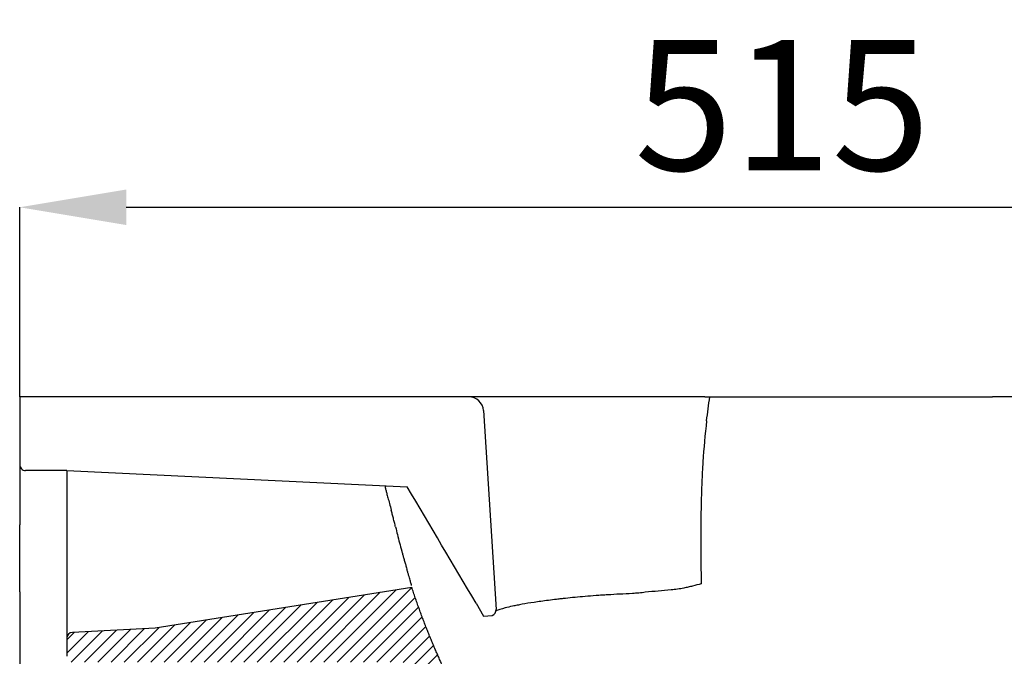
# Model space of a CAD drawing. Units: millimetres. Extents: x -96 to 1584, y -444 to 1932.
# Drawn here: x 832 to 1164, y 991 to 1205 of the extents above; entities that cross this region are included whole.
import ezdxf

# ---------------------------------------------------------------- set-up
doc = ezdxf.new("R2010")
doc.units = ezdxf.units.MM
doc.header["$LTSCALE"] = 8
doc.layers.add('cotas', color=1, linetype='Continuous')
doc.layers.add('sombreados y claras', color=40, linetype='Continuous')
doc.styles.add('Noken8', font='arial.ttf', dxfattribs={"height": 44})
doc.dimstyles.new('noken_8', dxfattribs={"dimscale": 8, "dimtxt": 32, "dimasz": 4.5, "dimexe": 0, "dimexo": 0, "dimgap": 1.5, "dimtad": 1, "dimdec": 0, "dimzin": 0, "dimdsep": 46, "dimtxsty": 'Noken8', "dimcen": 0, "dimadec": 0, "dimazin": 0, "dimtfac": 1, "dimtdec": 0, "dimtofl": 0, "dimtmove": 0, "dimatfit": 3, "dimfxl": 18, "dimtolj": 1, "dimtzin": 0, "dimarcsym": 0})

# ---------------------------------------------------------------- blocks, each defined once
blk = doc.blocks.new('*D65')
at = {"layer": 'cotas', "color": 0, "lineweight": -2, "transparency": 16777216}
for p, q in [((831.9748599588887, 1078.125746766564), (831.9748599588887, 1142.114501970513)), ((867.9748599588887, 1142.114501970513), (1310.974859958888, 1142.114501970513)), ((1346.974859958888, 1073.125746766564), (1346.974859958888, 1142.114501970513))]:
    blk.add_line(p, q, dxfattribs=at)
at = {"layer": 'cotas', "color": 0, "transparency": 16777216}
for points in [[(867.9748599588887, 1148.114501970513), (867.9748599588887, 1136.114501970513), (831.9748599588887, 1142.114501970513)], [(1310.974859958888, 1148.114501970513), (1310.974859958888, 1136.114501970513), (1346.974859958888, 1142.114501970513)]]:
    blk.add_solid(points, dxfattribs=at)
at = {"layer": 'Defpoints', "color": 0, "transparency": 16777216}
for p in [(1346.974859958888, 1142.114501970513), (831.9748599588887, 1078.125746766564), (1346.974859958888, 1073.125746766564)]:
    blk.add_point(p, dxfattribs=at)
at = {"layer": 'cotas', "color": 0, "transparency": 16777216, "insert": (1089.474859958889, 1176.579713430268), "char_height": 44, "attachment_point": 5, "style": 'Noken8'}
blk.add_mtext('\\A1;515', dxfattribs=at)

msp = doc.modelspace()

# ---------------------------------------------------------------- hatches: boundary and pattern name
at = {"layer": 'sombreados y claras'}
h = msp.add_hatch(dxfattribs=at)
h.set_pattern_fill('ANSI31', color=256)
h.set_pattern_definition([(45, (0, 0), (-2.245064030267288, 2.245064030267288), [])])
edge = h.paths.add_edge_path()
edge.add_arc((959.374786889535, 844.1321890443667), 2.986459929914513, 3.613011814080136, 57.53361832902609)
edge.add_arc((953.4970379662218, 834.8930170394467), 13.93681296900075, 57.53581864535231, 88.67114414540002)
edge.add_line((953.8202442365053, 848.8260817934682), (901.479027753219, 850.6538776030782))
edge.add_line((901.479027753219, 850.6538776030782), (901.4790277841253, 841.6944978137668))
edge.add_line((901.4790277841253, 841.6944978137668), (943.8542494170581, 840.1406687280828))
edge.add_arc((943.7806204395789, 830.5549069426104), 9.586044556236285, 12.514853155450623, 89.55991534195579, ccw=False)
edge.add_line((953.138899285674, 832.6321328024715), (956.6761627244615, 776.6576353695007))
edge.add_spline(control_points=[(956.6761627244612, 776.6576353695039), (956.8074066979972, 774.5789652275805), (957.1708207769121, 772.4873424731433)], knot_values=[0, 0, 0, 0.0625, 0.0625, 0.0625], degree=2, periodic=0)
edge.add_spline(control_points=[(957.1708207769121, 772.4873424731433), (957.5249288304102, 770.4492803693066), (958.0953381471005, 768.4228883875045)], knot_values=[0.0625, 0.0625, 0.0625, 0.125, 0.125, 0.125], degree=2, periodic=0)
edge.add_spline(control_points=[(958.0953381471005, 768.4228883875045), (958.6581463154318, 766.4234996569385), (959.4251417218939, 764.4582227864371)], knot_values=[0.125, 0.125, 0.125, 0.1875, 0.1875, 0.1875], degree=2, periodic=0)
edge.add_spline(control_points=[(959.4251417218939, 764.4582227864371), (960.1864318655421, 762.5075645446108), (961.1403825502048, 760.6123159820542)], knot_values=[0.1875, 0.1875, 0.1875, 0.25, 0.25, 0.25], degree=2, periodic=0)
edge.add_spline(control_points=[(961.1403825502048, 760.6123159820542), (962.0768667333475, 758.7517687540947), (963.1888955603763, 756.9647798589275)], knot_values=[0.25, 0.25, 0.25, 0.3125, 0.3125, 0.3125], degree=2, periodic=0)
edge.add_spline(control_points=[(963.1888955603763, 756.9647798589275), (964.2903117491346, 755.194845078075), (965.5522943258105, 753.5157999796284)], knot_values=[0.3125, 0.3125, 0.3125, 0.375, 0.375, 0.375], degree=2, periodic=0)
edge.add_spline(control_points=[(965.5522943258105, 753.5157999796284), (966.8147024295905, 751.8361887250292), (968.2244866586084, 750.265221415545)], knot_values=[0.375, 0.375, 0.375, 0.4375, 0.4375, 0.4375], degree=2, periodic=0)
edge.add_spline(control_points=[(968.2244866586084, 750.265221415545), (969.6238196635798, 748.7059002367054), (971.1537772752764, 747.2698694491745)], knot_values=[0.4375, 0.4375, 0.4375, 0.5, 0.5, 0.5], degree=2, periodic=0)
edge.add_spline(control_points=[(971.1537772752764, 747.2698694491745), (972.6764267140675, 745.8406981727927), (974.3127656896695, 744.5483751701141)], knot_values=[0.5, 0.5, 0.5, 0.5625, 0.5625, 0.5625], degree=2, periodic=0)
edge.add_spline(control_points=[(974.3127656896695, 744.5483751701141), (975.9582958713169, 743.2487932759948), (977.701731479887, 742.101071905947)], knot_values=[0.5625, 0.5625, 0.5625, 0.625, 0.625, 0.625], degree=2, periodic=0)
edge.add_spline(control_points=[(977.701731479887, 742.101071905947), (979.468016701056, 740.938308403835), (981.316057390243, 739.9437290618714)], knot_values=[0.625, 0.625, 0.625, 0.6875, 0.6875, 0.6875], degree=2, periodic=0)
edge.add_spline(control_points=[(981.316057390243, 739.9437290618714), (983.1658551048766, 738.9482041231917), (985.0777960658394, 738.1318208383735)], knot_values=[0.6875, 0.6875, 0.6875, 0.75, 0.75, 0.75], degree=2, periodic=0)
edge.add_spline(control_points=[(985.0777960658394, 738.1318208383735), (987.0037800684111, 737.309441288676), (988.9720032014756, 736.6777265099261)], knot_values=[0.75, 0.75, 0.75, 0.8125, 0.8125, 0.8125], degree=2, periodic=0)
edge.add_spline(control_points=[(988.9720032014756, 736.6777265099261), (990.9772274643296, 736.0341359635742), (993.0039207633989, 735.5956052836381)], knot_values=[0.8125, 0.8125, 0.8125, 0.875, 0.875, 0.875], degree=2, periodic=0)
edge.add_spline(control_points=[(993.0039207633989, 735.5956052836381), (995.0865528182866, 735.1449707196864), (997.1674274654795, 734.9161227296314)], knot_values=[0.875, 0.875, 0.875, 0.9375, 0.9375, 0.9375], degree=2, periodic=0)
edge.add_spline(control_points=[(997.1674274654795, 734.9161227296314), (999.2883861948679, 734.6828664194231), (1001.381576743407, 734.682850027537)], knot_values=[0.9375, 0.9375, 0.9375, 1, 1, 1], degree=2, periodic=0)
edge.add_line((1001.381576743407, 734.682850027537), (1074.105988668239, 734.6828743045185))
edge.add_spline(control_points=[(1074.105988668239, 734.6828743045185), (1077.342577108984, 734.6826726606125), (1080.703673077648, 735.2992224577756)], knot_values=[0, 0, 0, 0.125, 0.125, 0.125], degree=2, periodic=0)
edge.add_spline(control_points=[(1080.703673077648, 735.2992224577756), (1082.470004384317, 735.6232332027829), (1084.24514453158, 736.1141965853689)], knot_values=[0.125, 0.125, 0.125, 0.1875, 0.1875, 0.1875], degree=2, periodic=0)
edge.add_spline(control_points=[(1084.24514453158, 736.1141965853689), (1086.071480332744, 736.6193195211882), (1087.887155616979, 737.29589993923)], knot_values=[0.1875, 0.1875, 0.1875, 0.25, 0.25, 0.25], degree=2, periodic=0)
edge.add_spline(control_points=[(1087.887155616979, 737.29589993923), (1089.745609247736, 737.9884209782781), (1091.571537651575, 738.8528780177978)], knot_values=[0.25, 0.25, 0.25, 0.3125, 0.3125, 0.3125], degree=2, periodic=0)
edge.add_spline(control_points=[(1091.571537651575, 738.8528780177978), (1093.43011889722, 739.7327940308987), (1095.232807603665, 740.7806212554783)], knot_values=[0.3125, 0.3125, 0.3125, 0.375, 0.375, 0.375], degree=2, periodic=0)
edge.add_spline(control_points=[(1095.232807603665, 740.7806212554783), (1097.05697413007, 741.8409326346408), (1098.80145051702, 743.0604225431131)], knot_values=[0.375, 0.375, 0.375, 0.4375, 0.4375, 0.4375], degree=2, periodic=0)
edge.add_spline(control_points=[(1098.80145051702, 743.0604225431131), (1100.555986437185, 744.2869446472272), (1102.207949201543, 745.6594372392153)], knot_values=[0.4375, 0.4375, 0.4375, 0.5, 0.5, 0.5], degree=2, periodic=0)
edge.add_spline(control_points=[(1102.207949201543, 745.6594372392153), (1103.859135819962, 747.0312849894574), (1105.387115418004, 748.5320689327207)], knot_values=[0.5, 0.5, 0.5, 0.5625, 0.5625, 0.5625], degree=2, periodic=0)
edge.add_spline(control_points=[(1105.387115418004, 748.5320689327207), (1106.904874820206, 750.0228145836928), (1108.28218064821, 751.6225872497009)], knot_values=[0.5625, 0.5625, 0.5625, 0.625, 0.625, 0.625], degree=2, periodic=0)
edge.add_spline(control_points=[(1108.28218064821, 751.6225872497009), (1109.641904353865, 753.2019378727709), (1110.848119109479, 754.8686697296282)], knot_values=[0.625, 0.625, 0.625, 0.6875, 0.6875, 0.6875], degree=2, periodic=0)
edge.add_spline(control_points=[(1110.848119109479, 754.8686697296282), (1112.031927672955, 756.5044410016886), (1113.053803631461, 758.2054057852306)], knot_values=[0.6875, 0.6875, 0.6875, 0.75, 0.75, 0.75], degree=2, periodic=0)
edge.add_spline(control_points=[(1113.053803631461, 758.2054057852306), (1114.051113365791, 759.8654788325124), (1114.882802983995, 761.5692471804998)], knot_values=[0.75, 0.75, 0.75, 0.8125, 0.8125, 0.8125], degree=2, periodic=0)
edge.add_spline(control_points=[(1114.882802983995, 761.5692471804998), (1115.690281547526, 763.2234176644201), (1116.332860154331, 764.9014442172821)], knot_values=[0.8125, 0.8125, 0.8125, 0.875, 0.875, 0.875], degree=2, periodic=0)
edge.add_spline(control_points=[(1116.332860154331, 764.9014442172821), (1117.554710440831, 768.0921779308617), (1118.147622693572, 771.274509540379)], knot_values=[0.875, 0.875, 0.875, 1, 1, 1], degree=2, periodic=0)
edge.add_spline(control_points=[(1118.147622693572, 771.274509540379), (1118.656795857882, 774.0083774142768), (1119.166175568395, 776.7433542822573), (1119.67582077346, 779.4797566515747)], knot_values=[0.9420020198837566, 0.9420020198837566, 0.9420020198837566, 0.9420020198837566, 1, 1, 1, 1], degree=3, periodic=0)
edge.add_spline(control_points=[(1119.67582077346, 779.4797566515747), (1120.264587108006, 782.6409785699146), (1121.789636764343, 790.8293210706573), (1123.317669936689, 799.0336827553544), (1124.261330183639, 804.1004117462702), (1124.262588808747, 804.1071397348785), (1124.274937605937, 804.1723809553575), (1124.285766098657, 804.2267940217123), (1124.369864517372, 804.6295690515608), (1124.464683688626, 804.9785177665239), (1124.695788880724, 805.6628246208373), (1124.831106867991, 805.9961398235756), (1125.142317730358, 806.6458633648296), (1125.319636443532, 806.9650793903912), (1125.711453927618, 807.5792342155588), (1125.924557930295, 807.8724576595611), (1126.385922087248, 808.4317111524732), (1126.63619795647, 808.700063399604), (1127.166288804319, 809.2031997961759), (1127.4442540787, 809.4365865781257), (1128.026629502075, 809.8676487557774), (1128.333724573235, 810.0672274696431), (1128.809344736273, 810.3367923354714), (1129.07099827235, 810.4747592685552), (1129.336999993405, 810.5986661516977), (1129.442309768548, 810.6453087454623), (1129.44390243456, 810.6460131217104), (1129.487572893823, 810.6653163482513), (1129.525450839476, 810.6820591665828), (1129.649253097554, 810.7367822694358), (1129.734471414699, 810.774450489763), (1129.904941012425, 810.8498015009218), (1129.990115021494, 810.8874501361812), (1130.129648434454, 810.9491267277681), (1130.183616565381, 810.9729817335273), (1130.243720046958, 810.9995486884069), (1130.252474846625, 811.0034189408829), (1130.570262458568, 811.1441454997525), (1131.407964325889, 811.5329476785064), (1132.225951676652, 811.9614382093959), (1133.755514850671, 812.8227557643233), (1134.741402980609, 813.4592536287943), (1136.635135598187, 814.8531924991282), (1137.541314750209, 815.6103081510817), (1139.24884620248, 817.2234415103768), (1140.052663362345, 818.0810520794126), (1141.552598345907, 819.8910932024025), (1142.247904973775, 820.843755224789), (1143.511224427664, 822.8158911066739), (1144.081315330842, 823.8374804476348), (1145.094000781681, 825.9421038402048), (1145.53615224713, 827.0260511818404), (1146.281788999313, 829.2235885123821), (1146.586817390952, 830.339626776503), (1146.924018373321, 831.9435711693395), (1147.01197011844, 832.4216148378345), (1147.089143428523, 832.9103304528021), (1147.090483111298, 832.9188488329619), (1147.099620048918, 832.976932204964), (1147.166318988491, 833.4009363385165), (1150.975138793877, 857.6135452928298), (1154.75763507452, 881.6588160049796), (1158.4795380225, 905.3188958328242)], knot_values=[0, 0, 0, 0, 0.06700201988519672, 0.173447332386423, 0.173447332386423, 0.1739356136364285, 0.1739356136364285, 0.1763770198864598, 0.1763770198864598, 0.1920020198866474, 0.1920020198866474, 0.2076270198868351, 0.2076270198868351, 0.2232520198870228, 0.2232520198870228, 0.2388770198872104, 0.2388770198872104, 0.2545020198873982, 0.2545020198873982, 0.2701270198875858, 0.2701270198875858, 0.2857520198877734, 0.2857520198877734, 0.2935645198878667, 0.2984473323879273, 0.2984473323879273, 0.2985694027004278, 0.2985694027004278, 0.2994238948879255, 0.2994238948879255, 0.3013770198879221, 0.3013770198879221, 0.3033301448879185, 0.3033301448879185, 0.3045508480129157, 0.3045508480129157, 0.3046729183254151, 0.3046729183254151, 0.3091895198878812, 0.3170020198878234, 0.3170020198878234, 0.3326270198877075, 0.3326270198877075, 0.3482520198875918, 0.3482520198875918, 0.3638770198874759, 0.3638770198874759, 0.3795020198873602, 0.3795020198873602, 0.3951270198872443, 0.3951270198872443, 0.4107520198871285, 0.4107520198871285, 0.4263770198870127, 0.4263770198870127, 0.4329688167619636, 0.4329688167619636, 0.4330908870744629, 0.4330908870744629, 0.4341895198869561, 0.4420020198869071, 0.9420020198837566, 0.9420020198837566, 0.9420020198837566, 0.9420020198837566], degree=3, periodic=0)
edge.add_arc((1166.346684338752, 904.0813165364663), 7.963893123099432, 105.99674907488699, 171.0602160797333, ccw=False)
edge.add_spline(control_points=[(1164.448370107229, 911.8156553399704), (1178.56315755577, 915.2801670132029), (1192.101168961342, 919.7488976680902)], knot_values=[0, 0, 0, 0.5, 0.5, 0.5], degree=2, periodic=0)
edge.add_spline(control_points=[(1192.101168961342, 919.7488976680902), (1206.820135212532, 924.6074469575261), (1220.3419028024, 930.4867056231134)], knot_values=[0.5, 0.5, 0.5, 1, 1, 1], degree=2, periodic=0)
edge.add_spline(control_points=[(1220.3419028024, 930.4867056231134), (1220.864785136778, 930.7140546493147), (1221.406908965015, 930.874614413446), (1222.529424609644, 931.0629017038291), (1223.094374984642, 931.0874451070905), (1223.93647429924, 931.022663312), (1224.217858868992, 930.9838461390658), (1224.775695763858, 930.8715353907282), (1225.321314504769, 930.726278936092), (1225.843334125246, 930.5173885074577), (1226.35344106451, 930.2763760661194), (1226.604184038539, 930.1386878885619), (1227.3229137691, 929.6845589457307), (1227.758199813413, 929.328922544853), (1228.34569136321, 928.7165800755868), (1228.531028916967, 928.4981050115397), (1228.869572995628, 928.0457768048126), (1229.178619252396, 927.5757280721791), (1229.42954714598, 927.0707653054253), (1229.650551387389, 926.5478261994193), (1229.745281698109, 926.2786419442235), (1229.977124260783, 925.4656072884505), (1230.065519572252, 924.909923947036), (1230.085420437016, 924.3400997356833)], knot_values=[0, 0, 0, 0, 0.1249999999999941, 0.1249999999999941, 0.2499999999999882, 0.2499999999999882, 0.312499999999985, 0.312499999999985, 0.3749999999999818, 0.4374999999999786, 0.4374999999999786, 0.4999999999999754, 0.4999999999999754, 0.624999999999976, 0.624999999999976, 0.6874999999999806, 0.6874999999999806, 0.7499999999999851, 0.8124999999999897, 0.8124999999999897, 0.8749999999999942, 0.8749999999999942, 1, 1, 1, 1], degree=3, periodic=0)
edge.add_line((1230.085420437025, 924.3400997356467), (1234.976656878961, 784.2834713208468))
edge.add_spline(control_points=[(1234.976656878961, 784.2834713208467), (1234.9877248429, 783.9665578775174), (1235.028910762161, 783.6506445803838), (1235.173478460198, 783.024480035655), (1235.274656370357, 782.7232731091883), (1235.532598237551, 782.1437049036913), (1235.691444072903, 781.8626071018376), (1236.057784856243, 781.3397589207732), (1236.263835634076, 781.0987019804246), (1236.721159019445, 780.6568426561865), (1236.97487314511, 780.4550568896587), (1237.508082491578, 780.109020124028), (1237.789341658476, 779.9624448304254), (1238.381612125165, 779.7229800492688), (1238.690902152449, 779.6315719470294), (1239.309701046961, 779.5113689357388), (1239.622094385018, 779.4805155358009), (1239.939613762364, 779.4797621737221)], knot_values=[0, 0, 0, 0, 0.125, 0.125, 0.25, 0.25, 0.375, 0.375, 0.5, 0.5, 0.625, 0.625, 0.75, 0.75, 0.875, 0.875, 0.9984554340386262, 0.9984554340386262, 0.9984554340386262, 0.9984554340386262], degree=3, periodic=0)
edge.add_line((1239.939613762364, 779.4797621737223), (1239.963099817364, 779.4797621747983))
edge.add_line((1239.963099817364, 779.4797621747983), (1255.663188809401, 779.4797480344276))
edge.add_spline(control_points=[(1255.663188809347, 779.4797480344193), (1256.29438468786, 779.4797480342539), (1256.91545121357, 779.5392274302251), (1257.8324862979, 779.7139702322887), (1258.135720474561, 779.7865700465785), (1258.737207518338, 779.9610198443429), (1259.036917430444, 780.063534015388), (1259.911988830185, 780.4100397331259), (1260.466632969129, 780.6928972698188), (1261.256339475382, 781.1934385304987), (1261.51248546449, 781.3730781944791), (1262.010164331406, 781.7587259561235), (1262.249897933055, 781.9635055497514), (1262.933089258724, 782.6049306233595), (1263.344834899831, 783.0714613435829), (1263.896717613915, 783.8297734247377), (1264.070446920885, 784.093762721968), (1264.390719245278, 784.6348709982091), (1264.536967075298, 784.9111335107444), (1264.935180483976, 785.7565796994093), (1265.146971722884, 786.3422758098759), (1265.382110493004, 787.2547488439801), (1265.446479635106, 787.5645979740972), (1265.545051155005, 788.1861112300567), (1265.579600433626, 788.4989721132484), (1265.599278196623, 788.8139565335047)], knot_values=[0, 0, 0, 0, 0.1249999999999898, 0.1249999999999898, 0.1874999999999848, 0.1874999999999848, 0.2499999999999797, 0.2499999999999797, 0.3749999999999757, 0.3749999999999757, 0.4374999999999814, 0.4374999999999814, 0.4999999999999871, 0.4999999999999871, 0.6249999999999903, 0.6249999999999903, 0.687499999999992, 0.687499999999992, 0.7499999999999936, 0.7499999999999936, 0.8749999999999915, 0.8749999999999915, 0.9374999999999958, 0.9374999999999958, 1, 1, 1, 1], degree=3, periodic=0)
edge.add_line((1265.599278196628, 788.8139565335282), (1273.301505004017, 912.107553216987))
edge.add_spline(control_points=[(1273.301505004017, 912.107553216983), (1273.325637364812, 912.4781469286434), (1273.375060878407, 913.2371295869923), (1273.464627360771, 914.4013423566392), (1273.56935508767, 915.617984455829), (1273.691840579859, 916.8867342238602), (1273.833443873957, 918.2073118271933), (1274.054329978693, 920.0721434165022), (1274.463698622982, 923.0753429902292), (1275.082557509808, 926.7474054854505), (1275.874376513167, 930.6409082106218), (1276.561324311946, 933.5780371574609), (1277.191058187306, 936.0180132322267), (1277.878004884902, 938.5151906901739), (1278.790565324047, 941.5472160469789), (1279.947831777204, 945.0035934140491), (1281.121939296785, 948.2013834134277), (1282.293266442674, 951.1449519350164), (1283.443928665448, 953.8391190298477), (1284.557223799157, 956.2892182648421), (1285.619297569589, 958.5000304032233), (1286.613597990944, 960.4785824547391), (1287.267346366607, 961.7128091311937), (1287.575622414764, 962.2948106114391)], knot_values=[0, 0, 0, 0, 0.02118925880340183, 0.04339598722011606, 0.06662018706602202, 0.09086186025045895, 0.1161210087765965, 0.1423976347415142, 0.1980033278469873, 0.2890430061433564, 0.3548235807390205, 0.4246741458884251, 0.4611256823516414, 0.4985947255607713, 0.5724407462892918, 0.6417534087677, 0.7065326070788621, 0.7667782423033079, 0.822490222520705, 0.8736684628114991, 0.9203128852595107, 0.9624234189551744, 1, 1, 1, 1], degree=3, periodic=0)
edge.add_line((1287.575622414766, 962.2948106114442), (1346.487391178344, 1072.263439437952))
edge.add_spline(control_points=[(1346.487391178345, 1072.263439437955), (1346.731014050593, 1072.718202134179), (1346.850825656317, 1073.220568465094)], knot_values=[0, 0, 0, 0.125, 0.125, 0.125], degree=2, periodic=0)
edge.add_spline(control_points=[(1346.850825656317, 1073.220568465094), (1346.970447768127, 1073.722140253943), (1346.958199886423, 1074.238729242711)], knot_values=[0.125, 0.125, 0.125, 0.25, 0.25, 0.25], degree=2, periodic=0)
edge.add_spline(control_points=[(1346.958199886423, 1074.238729242711), (1346.945977959764, 1074.754223504095), (1346.802415716236, 1075.250614555722)], knot_values=[0.25, 0.25, 0.25, 0.375, 0.375, 0.375], degree=2, periodic=0)
edge.add_spline(control_points=[(1346.802415716236, 1075.250614555722), (1346.659157702043, 1075.745953682306), (1346.393771517963, 1076.189332039091)], knot_values=[0.375, 0.375, 0.375, 0.5, 0.5, 0.5], degree=2, periodic=0)
edge.add_spline(control_points=[(1346.393771517963, 1076.189332039091), (1346.128947725902, 1076.631770812484), (1345.759281397376, 1076.992826209103)], knot_values=[0.5, 0.5, 0.5, 0.625, 0.625, 0.625], degree=2, periodic=0)
edge.add_spline(control_points=[(1345.759281397376, 1076.992826209103), (1345.390398445639, 1077.353116476749), (1344.940889381346, 1077.607980744538)], knot_values=[0.625, 0.625, 0.625, 0.75, 0.75, 0.75], degree=2, periodic=0)
edge.add_spline(control_points=[(1344.940889381346, 1077.607980744538), (1344.492332892273, 1077.862304917798), (1343.992696638029, 1077.994129829606)], knot_values=[0.75, 0.75, 0.75, 0.875, 0.875, 0.875], degree=2, periodic=0)
edge.add_spline(control_points=[(1343.992696638029, 1077.994129829606), (1343.493849892191, 1078.125746436122), (1342.977385029005, 1078.125746435477)], knot_values=[0.875, 0.875, 0.875, 1, 1, 1], degree=2, periodic=0)
edge.add_line((1342.977385028976, 1078.125746435479), (1309.808721016205, 1078.125775648443))
edge.add_line((1309.808721016205, 1078.125775648443), (1309.808624216114, 1078.125775648423))
edge.add_arc((1309.808673704112, 1073.148342446746), 4.977433201922274, 90.00056966177821, 179.9999528066978)
edge.add_arc((1310.085963410392, 1072.601206525488), 5.283131178062211, 174.0555849669547, 226.1932411788485)
edge.add_spline(control_points=[(1306.428830440592, 1068.788483943682), (1316.23190082445, 1059.724849124651), (1316.971277546082, 1037.205311439797), (1286.548578399846, 968.0247506429082), (1219.466709217897, 936.7293478213953), (1169.222608904866, 923.314513707935)], knot_values=[0.007645016144299577, 0.007645016144299577, 0.007645016144299577, 0.007645016144299577, 0.1553224386463739, 0.2607141428045585, 0.9167189375643129, 0.9167189375643129, 0.9167189375643129, 0.9167189375643129], degree=3, periodic=0)
edge.add_spline(control_points=[(1169.222608904866, 923.314513707935), (1167.138502983572, 922.7580897635343), (1165.155992325951, 921.907937627548)], knot_values=[0, 0, 0, 0.125, 0.125, 0.125], degree=2, periodic=0)
edge.add_spline(control_points=[(1165.155992325951, 921.907937627548), (1163.180541394244, 921.0608128856603), (1161.346760198355, 919.9395305119618)], knot_values=[0.125, 0.125, 0.125, 0.25, 0.25, 0.25], degree=2, periodic=0)
edge.add_spline(control_points=[(1161.346760198355, 919.9395305119618), (1159.500625528109, 918.8106944927788), (1157.836503208322, 917.4275168969469)], knot_values=[0.25, 0.25, 0.25, 0.375, 0.375, 0.375], degree=2, periodic=0)
edge.add_spline(control_points=[(1157.836503208322, 917.4275168969469), (1156.185377637725, 916.0551418797978), (1154.747539523872, 914.4606990496843)], knot_values=[0.375, 0.375, 0.375, 0.5, 0.5, 0.5], degree=2, periodic=0)
edge.add_spline(control_points=[(1154.747539523872, 914.4606990496843), (1153.298547740996, 912.8538877286935), (1152.09629476502, 911.0549983291744)], knot_values=[0.5, 0.5, 0.5, 0.625, 0.625, 0.625], degree=2, periodic=0)
edge.add_spline(control_points=[(1152.09629476502, 911.0549983291744), (1150.901746711458, 909.2676375376341), (1149.975512661703, 907.327614863032)], knot_values=[0.625, 0.625, 0.625, 0.75, 0.75, 0.75], degree=2, periodic=0)
edge.add_spline(control_points=[(1149.975512661703, 907.327614863032), (1149.046433655355, 905.3816333486533), (1148.406556512258, 903.3223660473163)], knot_values=[0.75, 0.75, 0.75, 0.875, 0.875, 0.875], degree=2, periodic=0)
edge.add_spline(control_points=[(1148.406556512258, 903.3223660473163), (1147.761881187798, 901.2476571286529), (1147.424262766723, 899.101490837505)], knot_values=[0.875, 0.875, 0.875, 1, 1, 1], degree=2, periodic=0)
edge.add_spline(control_points=[(1147.424262766723, 899.1014908375055), (1142.350279202421, 866.846749904998), (1137.276295638833, 834.5920089724013)], knot_values=[0, 0, 0, 0.465375, 0.465375, 0.465375], degree=2, periodic=0)
edge.add_spline(control_points=[(1137.199546013785, 834.1246722684045), (1137.009978901591, 833.0490988226196), (1136.697116095751, 831.9997451585879)], knot_values=[0.46875, 0.46875, 0.46875, 0.484375, 0.484375, 0.484375], degree=2, periodic=0)
edge.add_spline(control_points=[(1136.697116095751, 831.9997451585879), (1136.386719511139, 830.9586632936671), (1135.961108723005, 829.9641808771146)], knot_values=[0.484375, 0.484375, 0.484375, 0.5, 0.5, 0.5], degree=2, periodic=0)
edge.add_spline(control_points=[(1135.961108723005, 829.9641808771146), (1135.533888036117, 828.965936770195), (1134.992783362723, 828.0193574502703)], knot_values=[0.5, 0.5, 0.5, 0.515625, 0.515625, 0.515625], degree=2, periodic=0)
edge.add_spline(control_points=[(1134.992783362723, 828.0193574502703), (1134.449674003412, 827.0692712409628), (1133.803023660678, 826.1908353100364)], knot_values=[0.515625, 0.515625, 0.515625, 0.53125, 0.53125, 0.53125], degree=2, periodic=0)
edge.add_spline(control_points=[(1133.803023660678, 826.1908353100364), (1133.161936699692, 825.3199569014733), (1132.422045103207, 824.5245877953508)], knot_values=[0.53125, 0.53125, 0.53125, 0.546875, 0.546875, 0.546875], degree=2, periodic=0)
edge.add_spline(control_points=[(1132.422045103207, 824.5245877953508), (1131.67971832763, 823.7266009189582), (1130.852607807106, 823.0202147450719)], knot_values=[0.546875, 0.546875, 0.546875, 0.5625, 0.5625, 0.5625], degree=2, periodic=0)
edge.add_spline(control_points=[(1130.852607807106, 823.0202147450719), (1130.021022319183, 822.3100067662134), (1129.110522490026, 821.6993974174394)], knot_values=[0.5625, 0.5625, 0.5625, 0.578125, 0.578125, 0.578125], degree=2, periodic=0)
edge.add_spline(control_points=[(1129.110522490026, 821.6993974174394), (1128.201409697326, 821.0897182582181), (1127.228445298772, 820.5886860418042)], knot_values=[0.578125, 0.578125, 0.578125, 0.59375, 0.59375, 0.59375], degree=2, periodic=0)
edge.add_spline(control_points=[(1126.233916600335, 820.1127390515836), (1126.737390351019, 820.3358151770352), (1127.228445298772, 820.5886860418042)], knot_values=[0.59375, 0.59375, 0.59375, 0.6015625, 0.6015625, 0.6015625], degree=2, periodic=0)
edge.add_spline(control_points=[(1126.233916600335, 820.1127390515836), (1126.226336496322, 820.1093805046261), (1125.727039847616, 819.8886826891845)], knot_values=[0.6015625, 0.6015625, 0.6015625, 0.60546875, 0.60546875, 0.60546875], degree=2, periodic=0)
edge.add_spline(control_points=[(1125.727039847616, 819.8886826891845), (1125.320985348642, 819.7091995280132), (1125.220903335534, 819.663554583674)], knot_values=[0.60546875, 0.60546875, 0.60546875, 0.609375, 0.609375, 0.609375], degree=2, periodic=0)
edge.add_spline(control_points=[(1125.220903335534, 819.663554583674), (1124.223101785625, 819.208481840911), (1123.281756169813, 818.6393990392598)], knot_values=[0.609375, 0.609375, 0.609375, 0.625, 0.625, 0.625], degree=2, periodic=0)
edge.add_spline(control_points=[(1123.281756169813, 818.6393990392598), (1121.402925818258, 817.5035674994599), (1119.834326754669, 815.9672685051621)], knot_values=[0.625, 0.625, 0.625, 0.65625, 0.65625, 0.65625], degree=2, periodic=0)
edge.add_spline(control_points=[(1119.834326754669, 815.9672685051621), (1118.228196905082, 814.3942115463063), (1117.036490244195, 812.4903203279741)], knot_values=[0.65625, 0.65625, 0.65625, 0.6875, 0.6875, 0.6875], degree=2, periodic=0)
edge.add_spline(control_points=[(1117.036490244195, 812.4903203279741), (1115.84250946638, 810.582795941006), (1115.130077048487, 808.4510247398009)], knot_values=[0.6875, 0.6875, 0.6875, 0.71875, 0.71875, 0.71875], degree=2, periodic=0)
edge.add_spline(control_points=[(1115.130077048487, 808.4510247398009), (1114.774921752629, 807.3883136493886), (1114.547881735144, 806.2939421173178)], knot_values=[0.71875, 0.71875, 0.71875, 0.734375, 0.734375, 0.734375], degree=2, periodic=0)
edge.add_spline(control_points=[(1114.547881735144, 806.2939421173178), (1114.519564974367, 806.1574505101663), (1114.493296903663, 806.0206797010427)], knot_values=[0.734375, 0.734375, 0.734375, 0.736328125, 0.736328125, 0.736328125], degree=2, periodic=0)
edge.add_spline(control_points=[(1114.493296903663, 806.0206797010427), (1114.483361754531, 805.9689500403186), (1114.441980154489, 805.746765613762)], knot_values=[0.736328125, 0.736328125, 0.736328125, 0.73828125, 0.73828125, 0.73828125], degree=2, periodic=0)
edge.add_spline(control_points=[(1114.441980154489, 805.746765613762), (1114.380014111565, 805.4140600224193), (1114.339926246564, 805.1988218661403)], knot_values=[0.73828125, 0.73828125, 0.73828125, 0.7421875, 0.7421875, 0.7421875], degree=2, periodic=0)
edge.add_spline(control_points=[(1114.339926246564, 805.1988218661403), (1114.274658748337, 804.8483902334548), (1114.135818430715, 804.1029343708964)], knot_values=[0.7421875, 0.7421875, 0.7421875, 0.75, 0.75, 0.75], degree=2, periodic=0)
edge.add_spline(control_points=[(1114.135818430715, 804.1029343708964), (1110.396074116611, 784.0236492526807), (1107.604368324184, 769.0345345229904)], knot_values=[0.75, 0.75, 0.75, 1, 1, 1], degree=2, periodic=0)
edge.add_spline(control_points=[(1107.604368324184, 769.0345345229904), (1107.584884017526, 768.9351605890539), (1107.545244730331, 768.7329921477559), (1107.472622849795, 768.4271438288935), (1107.389065891851, 768.1131804428414), (1107.293485040329, 767.791490766265), (1107.186040010583, 767.4622605610926), (1107.066575199036, 767.1257651604236), (1106.9350612383, 766.7822867542601), (1106.791472392246, 766.4321369875348), (1106.635822195546, 766.075649745518), (1106.468154476653, 765.7131820682904), (1106.28854662848, 765.3451125587327), (1106.097109190979, 764.971840267746), (1105.893986188438, 764.5937832313641), (1105.679354972695, 764.2113769017698), (1105.453425914673, 763.8250724189252), (1105.216441846879, 763.4353347552843), (1104.968677285583, 763.0426407413992), (1104.710437429546, 762.6474770016231), (1104.442056946164, 762.2503377778218), (1104.163898549806, 761.851722815299), (1103.87635140404, 761.4521347434239), (1103.579829291873, 761.0520782103279), (1103.274768841257, 760.6520522925497), (1102.595367973527, 759.7853220135835), (1101.465737549427, 758.4447917579396), (1099.794966684876, 756.6613489550843), (1097.948857498493, 754.8806932216213), (1096.091606874159, 753.25928921426), (1094.205827745419, 751.7562750405286), (1092.267171549384, 750.3434889638853), (1090.102821590258, 748.9254748864131), (1087.993788425569, 747.7116780625087), (1086.168436033656, 746.7996220858197), (1084.825557390813, 746.2102242747399), (1083.873643873944, 745.8383827922779), (1083.061748512834, 745.5496669906482), (1082.282965038713, 745.3008342534572), (1081.442489962964, 745.071400597928), (1080.675561157332, 744.898309981231), (1079.978168262124, 744.7741387142978), (1079.34590365729, 744.6932502906651), (1078.774179478441, 744.6463005174153), (1078.412534999015, 744.640482224669), (1078.241267749412, 744.6377268031077)], knot_values=[0, 0, 0, 0, 0.007598017697023063, 0.01545756853858526, 0.02358217124677375, 0.03197430860495587, 0.04063540999712489, 0.04956583936226877, 0.0587648885825629, 0.06823077637038966, 0.07796065274316022, 0.08795060917891073, 0.09819569453095922, 0.1086899367497119, 0.1194263704160297, 0.1303970700365817, 0.1415931889897901, 0.1530050039439639, 0.1646219644996714, 0.1764327477386169, 0.1884253172934848, 0.2005869864895673, 0.2129044850510918, 0.2253640288148525, 0.237951391852024, 0.2506519803671876, 0.3079982822388603, 0.3694173700688139, 0.4339481689150151, 0.500380155304133, 0.5543352438757535, 0.6148507877745505, 0.6803129816854222, 0.7484018645952946, 0.7973137595661981, 0.8333550873177143, 0.8584065744575738, 0.8739806652794526, 0.8980088809847547, 0.9197349323781627, 0.9393336785723255, 0.9569846055135672, 0.9728658664482797, 0.9871498427654514, 1, 1, 1, 1], degree=3, periodic=0)
edge.add_line((1078.241267749412, 744.6377268031077), (1055.424661233259, 744.6377221240374))
edge.add_line((1055.424661233259, 744.6377221240374), (1033.693876727413, 744.6377169268426))
edge.add_line((1033.693876727413, 744.6377169268426), (996.7071879407714, 744.6377167861267))
edge.add_spline(control_points=[(996.7071879407714, 744.6377167861267), (968.6672588403984, 744.6400914162607), (966.9026325141659, 772.6244392583825)], knot_values=[0, 0, 0, 1, 1, 1], weights=[1, 0.4285714285714287, 1], degree=2, periodic=0)
edge.add_line((966.9026325114635, 772.6244392725627), (962.355311060195, 844.3203872938175))
edge = h.paths.add_edge_path()
edge.add_spline(control_points=[(1003.308686339505, 943.3006073095141), (994.6437527194288, 952.7808191667053), (987.1712640321897, 964.5167821402904)], knot_values=[0.25, 0.25, 0.25, 0.5, 0.5, 0.5], degree=2, periodic=0)
edge.add_spline(control_points=[(987.1712640321897, 964.5167821402904), (980.1723712876884, 975.508936099096), (974.2869396032689, 988.3714264191917)], knot_values=[0.5, 0.5, 0.5, 0.75, 0.75, 0.75], degree=2, periodic=0)
edge.add_spline(control_points=[(974.2869396032689, 988.3714264191917), (968.8028930519183, 1000.356697757657), (964.3569681431397, 1013.806248548956)], knot_values=[0.75, 0.75, 0.75, 1, 1, 1], degree=2, periodic=0)
edge.add_line((964.3569681431397, 1013.806248548956), (877.7764352836215, 1000.052433636921))
edge.add_line((877.7764352836215, 1000.052433636921), (849.788096393107, 998.5856270585621))
edge.add_arc((849.8936192556141, 996.5974521341095), 1.990973280768392, 93.0381366327049, 180.0108316131985)
edge.add_line((847.9026460104233, 996.5970757459615), (847.902645989671, 990.5229221153171))
edge.add_arc((849.8936192715421, 990.5229221085154), 1.990973281871117, 179.9999998042635, 269.999976309635)
edge.add_line((849.8936184483247, 988.5319488266446), (958.7902620730526, 988.5319038006201))
edge.add_arc((959.7556552976852, 981.6306934118685), 6.968406482688767, -4.818799595753376, 97.96328970344041, ccw=False)
edge.add_spline(control_points=[(966.6994308997271, 981.0453137993354), (970.1873729386017, 973.4639281982478), (974.1485558102687, 966.0876516209712), (978.6485145519456, 959.0777104770475)], knot_values=[0, 0, 0, 0, 1, 1, 1, 1], degree=3, periodic=0)
edge.add_arc((970.2541785482344, 953.7265902521875), 9.954866378012838, -87.8933860888909, 32.51620520232558, ccw=False)
edge.add_line((970.6201101330784, 943.7784517992254), (901.5690597065357, 941.2424741710278))
edge.add_line((901.5690597065357, 941.2424741710278), (901.5605759080884, 932.2866295996964))
edge.add_line((901.5605759080884, 932.2866295996964), (996.9205867154975, 935.6135641906407))
edge.add_arc((997.024812687238, 932.628923541004), 2.986459921152192, 43.813936493488825, 92.00000045247128, ccw=False)
edge.add_line((999.1798178309837, 934.6965056291151), (1000.809411699116, 932.9805630806743))
edge.add_line((1000.809411699116, 932.9805630806743), (1002.434221945064, 931.3042948723822))
edge.add_line((1002.434221945064, 931.3042948723822), (1004.075240454075, 929.64559680407))
edge.add_line((1004.075240454075, 929.64559680407), (1005.732467226144, 928.0044688757382))
edge.add_line((1005.732467226144, 928.0044688757382), (1007.405902261272, 926.3809110873881))
edge.add_line((1007.405902261272, 926.3809110873881), (1009.095545559466, 924.7749234390166))
edge.add_line((1009.095545559466, 924.7749234390166), (1010.801397120715, 923.186505930627))
edge.add_line((1010.801397120715, 923.186505930627), (1012.523456945027, 921.6156585622196))
edge.add_line((1012.523456945027, 921.6156585622196), (1014.261725032401, 920.0623813337917))
edge.add_line((1014.261725032401, 920.0623813337917), (1016.016201387018, 918.5266742416738))
edge.add_arc((996.4645571913604, 895.95175329121), 29.86459185512651, 4.922063066775195, 49.10488074910842, ccw=False)
edge.add_spline(control_points=[(1026.239395768147, 898.2653725627148), (1028.70462367426, 869.3342436053031), (1030.560087362215, 842.7227596766429), (1031.964411203119, 805.9279934074245)], knot_values=[0.2754751936210926, 0.2754751936210926, 0.2754751936210926, 0.2754751936210926, 0.7317460944150181, 0.7317460944150181, 0.7317460944150181, 0.7317460944150181], degree=3, periodic=0)
edge.add_arc((1033.888075684197, 806.4413057471504), 1.990973278042738, 194.9407362444059, 269.9998677107757)
edge.add_line((1033.888071087273, 804.4503324691129), (1038.005751697858, 804.3668200450617))
edge.add_spline(control_points=[(1038.005751697858, 804.3668200450617), (1038.143632301603, 804.3709452910452), (1038.412620311047, 804.3789931358875), (1038.801784944157, 804.4413749591746), (1039.163602790573, 804.5329865691308), (1039.496307424242, 804.6510139775755), (1039.799092607651, 804.7885683127349), (1040.044246348584, 804.9248664556765), (1040.186888474871, 805.0165451718565), (1040.241123018969, 805.0533242606027)], knot_values=[0.631510151183295, 0.631510151183295, 0.631510151183295, 0.631510151183295, 0.6957250134569316, 0.7567854075341494, 0.8146908908225927, 0.8694410453825708, 0.9210354782308902, 0.969473821729399, 1, 1, 1, 1], degree=3, periodic=0)
edge.add_line((1040.241123018972, 805.0533242606039), (1041.301893675907, 806.114095416705))
edge.add_spline(control_points=[(1041.301893675907, 806.1140954167051), (1041.30347534673, 806.1164277919866), (1041.346217164861, 806.1796003491195), (1041.426296249916, 806.305611925762), (1041.533388683095, 806.4966434692028), (1041.629219391574, 806.6919539047199), (1041.713715096344, 806.8908565056424), (1041.810891897493, 807.1590400619009), (1041.885820406644, 807.4325832570925), (1041.938279322462, 807.7090310547902), (1041.966426970436, 807.9160020688456), (1041.983398579767, 808.1227068314362), (1041.990341473556, 808.3286112744574), (1041.986022031194, 808.4653464104945), (1041.98386991517, 808.5334732316717)], knot_values=[0, 0, 0, 0, 0.001312897080901154, 0.03553432930641287, 0.06953118219680271, 0.1033034700140757, 0.1368512075760044, 0.1701744102677422, 0.2361472754920074, 0.268796971743388, 0.3012222005884908, 0.3334229804393919, 0.3653993303545695, 0.3971512700529904, 0.3971512700529904, 0.3971512700529904, 0.3971512700529904], degree=3, periodic=0)
edge.add_spline(control_points=[(1041.98386991517, 808.5334732316717), (1041.930421981129, 809.6849275433387), (1041.8106090549, 812.2226588456595), (1041.618722544585, 816.1419339640738), (1041.4775688048, 818.916703208191), (1041.402000437705, 820.3746864643003), (1041.39486916583, 820.5121502951945), (1041.384121857528, 820.7189381860342), (1041.373357072858, 820.9256832606296), (1041.366192187916, 821.0630388277189), (1041.28814999692, 822.5578221417331), (1041.136692594841, 825.4049916570552), (1040.90146548708, 829.6696559565464), (1040.657393113427, 833.9426094418086), (1040.488145564967, 836.8068027994736), (1039.99833162331, 844.9584090757592), (1039.128911408156, 858.3908013672992), (1037.636771443218, 878.547682159701), (1036.366146205027, 893.7931869396748), (1035.605236364588, 902.317402733203), (1035.441640482908, 904.1246911171469)], knot_values=[0.3656857310741868, 0.3656857310741868, 0.3656857310741868, 0.3656857310741868, 0.3856499999999998, 0.4097624999999998, 0.4338749999999998, 0.4338749999999998, 0.4350499999999998, 0.4362249999999999, 0.4373999999999999, 0.4385749999999999, 0.4385749999999999, 0.4633374999999998, 0.4880999999999998, 0.5128624999999998, 0.5376249999999998, 0.5376249999999998, 0.6532187499999997, 0.7688124999999999, 0.8844062499999998, 0.9155115511417102, 0.9155115511417102, 0.9155115511417102, 0.9155115511417102], degree=3, periodic=0)
edge.add_spline(control_points=[(1035.441640482908, 904.1246911171469), (1035.405742568631, 904.4807023972534), (1035.333285821531, 905.1992795014107), (1035.17378130023, 906.2810471114686), (1034.973712267844, 907.3759770814776), (1034.727554286163, 908.4818229540705), (1034.434464796659, 909.5965960193257), (1034.092392658613, 910.7180296116697), (1033.699713973637, 911.8437243540833), (1033.254799661734, 912.9711044078315), (1032.756146687909, 914.0974366194899), (1032.202377376497, 915.2197956323151), (1031.755970944351, 916.0358063374518), (1031.452332090095, 916.5584141056937), (1031.106694748183, 917.1410654222881), (1030.491340177562, 918.1118274826177), (1029.591686666899, 919.3771562837682), (1028.602183986523, 920.6233781371023), (1027.636939178123, 921.71768885893), (1026.431198639395, 922.9580807852351), (1025.429721198773, 923.8718023344547), (1024.591582262518, 924.5678759268117), (1024.2096400387, 924.8747674502076), (1023.816518631848, 925.1798798133933), (1023.412542419203, 925.4834592596295), (1023.136841318722, 925.681451178086), (1022.997951434825, 925.7811935241233)], knot_values=[0, 0, 0, 0, 0.04165374071119432, 0.08407437081403124, 0.1272618926402833, 0.1712163085951165, 0.215937621160926, 0.2614258329010968, 0.3076809464635427, 0.3547029645843178, 0.4024918900910734, 0.4510477259064463, 0.5003704750514695, 0.5107439139690119, 0.521415277529359, 0.5792409747158016, 0.6445148320744034, 0.7020966215647828, 0.7644452848231233, 0.8143350590831162, 0.9034433413822669, 0.9221588009512529, 0.9411721960682545, 0.9604835272576477, 0.9800927950535757, 1, 1, 1, 1], degree=3, periodic=0)
edge.add_spline(control_points=[(1022.997951434825, 925.7811935241233), (1012.516165814768, 933.2268017936851), (1003.308686339505, 943.3006073095141)], knot_values=[0, 0, 0, 0.25, 0.25, 0.25], degree=2, periodic=0)

# ---------------------------------------------------------------- linework, layer by layer
for p, q in [((983.6137906116742, 1078.125746408959), (831.9748599588888, 1078.125746766564)), ((831.9748599588888, 1078.125746766564), (831.9748599048944, 1055.22955403773)), ((832.161666737727, 1078.125746766124), (831.9748599584452, 1077.938939987723)), ((1034.638719777367, 1078.12574234824), (983.6137923630397, 1078.125744098909)), ((1063.321072418987, 1078.125752784303), (1034.638719777367, 1078.12574234824)), ((1063.321071595103, 1078.125745125563), (1160.485452201416, 1078.125745125563)), ((1309.808748199165, 1078.125742281806), (1160.485452201416, 1078.125745125563)), ((988.5799045291673, 1073.483856821427), (992.8469980643192, 1006.366816623548)), ((831.9748597893243, 1055.229554089906), (831.9748597284616, 1034.874107079784)), ((847.9026461340936, 1053.238580596782), (833.9658331687178, 1053.238580596783)), ((847.9026461340936, 1053.238580596782), (962.8220474572857, 1047.763401868703)), ((847.9026461340936, 1053.238580596782), (847.902645974846, 996.5974521341095)), ((831.9748597284619, 1012.28154790882), (831.9748597284616, 1034.874107079784)), ((831.9748597284619, 1012.28154790882), (831.9748597284619, 969.1199593391553)), ((964.3569681431397, 1013.806248548956), (877.7764352836213, 1000.052433636921)), ((986.0975897826975, 1008.434247175693), (988.5853283869826, 1004.044186109128)), ((988.5853283869826, 1004.044186109128), (991.5575691193739, 1004.33644599798)), ((877.7764352836213, 1000.052433636921), (849.7894276517369, 998.5856968268654)), ((847.9026460104245, 996.5974521471983), (847.9026459896725, 990.522922120851))]:
    msp.add_line(p, q)
for centre, radius, start, end in [((983.6137928593241, 1073.148309291682), 4.977434807414153, 3.865454783601122, 90.00000571278991), ((833.965833185655, 1055.229553877508), 1.990973280765147, 179.9999953891748, 269.999999512509), ((990.8628129980596, 1006.202289871709), 1.990994582925555, 290.4230617024114, 4.740068217526552), ((849.893619255614, 996.5974521341095), 1.99097328076836, 93.00000000000561, 180)]:
    msp.add_arc(centre, radius, start, end)
for points in [[(1063.929322045071, 1070.012208296825), (1064.264264003641, 1072.719942641216), (1064.623362172097, 1075.424454917462), (1065.006616550425, 1078.125745125563)], [(986.0975897826975, 1008.434247175679), (978.3390166908981, 1021.543930499419), (970.5805021234517, 1034.653648459059), (962.8220474572857, 1047.763401868703)]]:
    msp.add_open_spline(points, degree=3)
for points, degree, knots in [([(1063.929322045075, 1070.012208296825), (1063.359568696125, 1065.40621411989), (1062.964433743993, 1060.790346246171), (1062.530319580353, 1053.859409637118), (1062.411884401148, 1051.547915773339), (1062.214803041782, 1046.923484633934), (1062.135819021076, 1044.608791795559), (1061.957781979253, 1037.67451219881), (1061.926703574703, 1033.0865306966), (1061.958793080567, 1023.978839584166), (1062.023832149562, 1019.459113526937), (1062.115581919586, 1014.973918712508)], 3, [0, 0, 0, 0, 0.25, 0.25, 0.3749999999999999, 0.3749999999999999, 0.4999999999999998, 0.4999999999999998, 0.7499999999999999, 0.7499999999999999, 1, 1, 1, 1]), ([(955.3755645158358, 1048.11817943046), (955.3519856710565, 1047.604638155424), (955.3534942328002, 1047.599041510954), (955.3657251557773, 1047.553645095373), (955.385261193256, 1047.481129566961), (955.4219531627776, 1047.34496698549), (955.4872336351351, 1047.1028648155), (955.5961900657991, 1046.698789969788), (955.7348588127493, 1046.184748589718), (955.9585657378092, 1045.355520013614), (956.3080156921778, 1044.060670523656), (956.8289407766919, 1042.132096494369), (957.2365751040646, 1040.625706609182), (957.4543861177117, 1039.822153948974), (957.4554383392987, 1039.818272072471)], 3, [0, 0, 0, 0, 0.0416249384479227, 0.0832003506302067, 0.1247868857192478, 0.1664450814300461, 0.2497067204021963, 0.3331101640557196, 0.4160641456877944, 0.4992529372168293, 0.6663241776585208, 0.8320604700120735, 0.999188702187568, 1, 1, 1, 1]), ([(958.8888156206013, 1034.186190582675), (958.7682810203729, 1034.683140091331), (958.5854729563084, 1035.428208187948), (958.3996565945008, 1036.172735346855), (958.2750645679713, 1036.668957116274), (958.2126353531961, 1036.916095224526), (958.0285888362534, 1037.640114073446), (957.9087897696817, 1038.105333532304), (957.7334244699155, 1038.776256079322), (957.6755118164069, 1038.99606100243), (957.5631719580077, 1039.418714127254), (957.508530506458, 1039.622394089595), (957.4554383392987, 1039.818272072473)], 3, [0, 0, 0, 0, 0.2499999999999974, 0.3749999999999978, 0.3749999999999978, 0.4999999999999982, 0.4999999999999982, 0.7500000000000021, 0.7500000000000021, 0.875000000000001, 0.875000000000001, 1, 1, 1, 1]), ([(958.8888156206013, 1034.186190582674), (959.1009746117792, 1033.321360840634), (959.5350819406231, 1031.551796764502), (960.232583784894, 1028.845533469309), (960.8194284736219, 1026.651426736128), (961.2793256478129, 1024.979983591481), (961.5972950470506, 1023.841874706402), (961.9423147143671, 1022.627529339926), (962.3149208326595, 1021.33694935136), (962.5763789651945, 1020.45228090969), (962.7109363120974, 1019.99699333748)], 3, [0, 0, 0, 0, 0.1817643988036898, 0.3719156902305072, 0.5704649720500312, 0.6453867604750638, 0.7257895101969983, 0.8116852582889943, 0.9030853170218884, 1, 1, 1, 1]), ([(964.2737875749258, 1014.41803251482), (964.2609075660001, 1014.514340874262), (964.2131846112611, 1014.721079031278), (964.0905719541554, 1015.194472382611), (964.0416647145564, 1015.377526316788), (963.9298788664805, 1015.787041497281), (963.866810711522, 1016.014233920365), (963.7261130632543, 1016.514491132526), (963.648994569525, 1016.785692708407), (963.4855260219349, 1017.355584716142), (963.3986544147015, 1017.656132708785), (963.2145579049743, 1018.288896230238), (963.1173439909635, 1018.621035231617), (962.9185366330781, 1019.296672664296), (962.8162235888759, 1019.642652227014), (962.7109363120936, 1019.996993337488)], 3, [0, 0, 0, 0, 0.2500000000000031, 0.2500000000000031, 0.3750000000000036, 0.3750000000000036, 0.5000000000000042, 0.5000000000000042, 0.6250000000000032, 0.6250000000000032, 0.7500000000000021, 0.7500000000000021, 0.8750000000000011, 0.8750000000000011, 1, 1, 1, 1]), ([(1062.115581919586, 1014.973918712508), (1061.136362964085, 1014.724079673478), (1060.157985768095, 1014.476236369773), (1058.690239132748, 1014.112865024531), (1058.201028653084, 1013.992855630549), (1057.220088103486, 1013.763509193004), (1056.728644593503, 1013.653201549299), (1056.236155602609, 1013.547308832209)], 3, [0, 0, 0, 0, 0.5000000000000053, 0.5000000000000053, 0.7500000000000027, 0.7500000000000027, 1, 1, 1, 1]), ([(1022.997951434825, 925.7811935241233), (1012.516165814768, 933.2268017936851), (1003.308686339505, 943.3006073095141), (994.6437527194288, 952.7808191667053), (987.1712640321897, 964.5167821402904), (980.1723712876884, 975.508936099096), (974.2869396032689, 988.3714264191917), (968.8028930519183, 1000.356697757657), (964.3569681431397, 1013.806248548956)], 2, [0, 0, 0, 0.25, 0.25, 0.5, 0.5, 0.75, 0.75, 1, 1, 1]), ([(1038.87082361808, 1011.695990677182), (1035.982327236437, 1011.581953620575), (1033.200335055705, 1011.438056895836), (1029.846970661998, 1011.229166365333), (1029.183260943552, 1011.185934281116), (1027.880568574098, 1011.097464361437), (1027.239966747794, 1011.052124700273), (1025.348881448125, 1010.913230797484), (1024.129051841938, 1010.816846069881), (1020.582847275622, 1010.518674646114), (1018.369094810375, 1010.307296062063), (1015.771881691024, 1010.033751792772), (1015.260997037517, 1009.978601760313), (1014.256153801005, 1009.867480095024), (1013.761487141504, 1009.811401032056), (1012.308016532551, 1009.642498720142), (1011.382384139203, 1009.529438203227), (1008.72658100755, 1009.190421242324), (1007.117290623116, 1008.964200567787), (1004.181793960958, 1008.516872256424), (1002.85573395666, 1008.295276072399), (1001.055730748295, 1007.970057238404), (1000.487308113748, 1007.862789845802), (999.4103527447372, 1007.650917390747), (998.9032286155206, 1007.546585723768), (997.4776104042387, 1007.240986244472), (996.650454659691, 1007.046172596974), (994.5391097989942, 1006.504652981911), (993.5377791015227, 1006.184129085312), (992.8310569111208, 1005.902164351902)], 3, [0, 0, 0, 0, 0.0624999999999989, 0.0624999999999989, 0.07812499999999892, 0.07812499999999892, 0.09374999999999893, 0.09374999999999893, 0.1249999999999986, 0.1249999999999986, 0.1874999999999979, 0.1874999999999979, 0.2031249999999978, 0.2031249999999978, 0.2187499999999977, 0.2187499999999977, 0.2499999999999979, 0.2499999999999979, 0.3124999999999979, 0.3124999999999979, 0.374999999999998, 0.374999999999998, 0.4062499999999979, 0.4062499999999979, 0.4374999999999978, 0.4374999999999978, 0.4999999999999979, 0.4999999999999979, 0.6202038400288508, 0.6202038400288508, 0.6202038400288508, 0.6202038400288508]), ([(1056.236155602609, 1013.547308832209), (1055.529964947148, 1013.3974787445), (1054.813308782183, 1013.287410861798), (1053.376225602397, 1013.098692291315), (1052.654889802333, 1013.02193969765), (1050.487327832859, 1012.809697518714), (1049.037783427352, 1012.690425621081), (1046.137528800585, 1012.424653260951), (1044.686652243869, 1012.278786200473), (1042.507741524003, 1012.046745913052), (1041.780538500881, 1011.96690069879), (1040.326017834247, 1011.819934783397), (1039.598797351443, 1011.752264721806), (1038.87082361808, 1011.695990677182)], 3, [0, 0, 0, 0, 0.1249999999999983, 0.1249999999999983, 0.2499999999999967, 0.2499999999999967, 0.4999999999999977, 0.4999999999999977, 0.7499999999999987, 0.7499999999999987, 0.8749999999999993, 0.8749999999999993, 1, 1, 1, 1])]:
    msp.add_open_spline(points, degree=degree, knots=knots)

# ---------------------------------------------------------------- dimensions: what is measured, and where the dimension line sits
at = {"layer": 'cotas'}
dim = msp.add_linear_dim(base=(1346.974859958888, 1142.114501970513), p1=(831.9748599588887, 1078.125746766564), p2=(1346.974859958888, 1073.125746766564), dimstyle='noken_8', dxfattribs=at)
dim.commit()
dim.dimension.update_dxf_attribs({"geometry": '*D65', "text_midpoint": (1089.474859958889, 1176.579713430268)})

doc.saveas('drawing.dxf')
